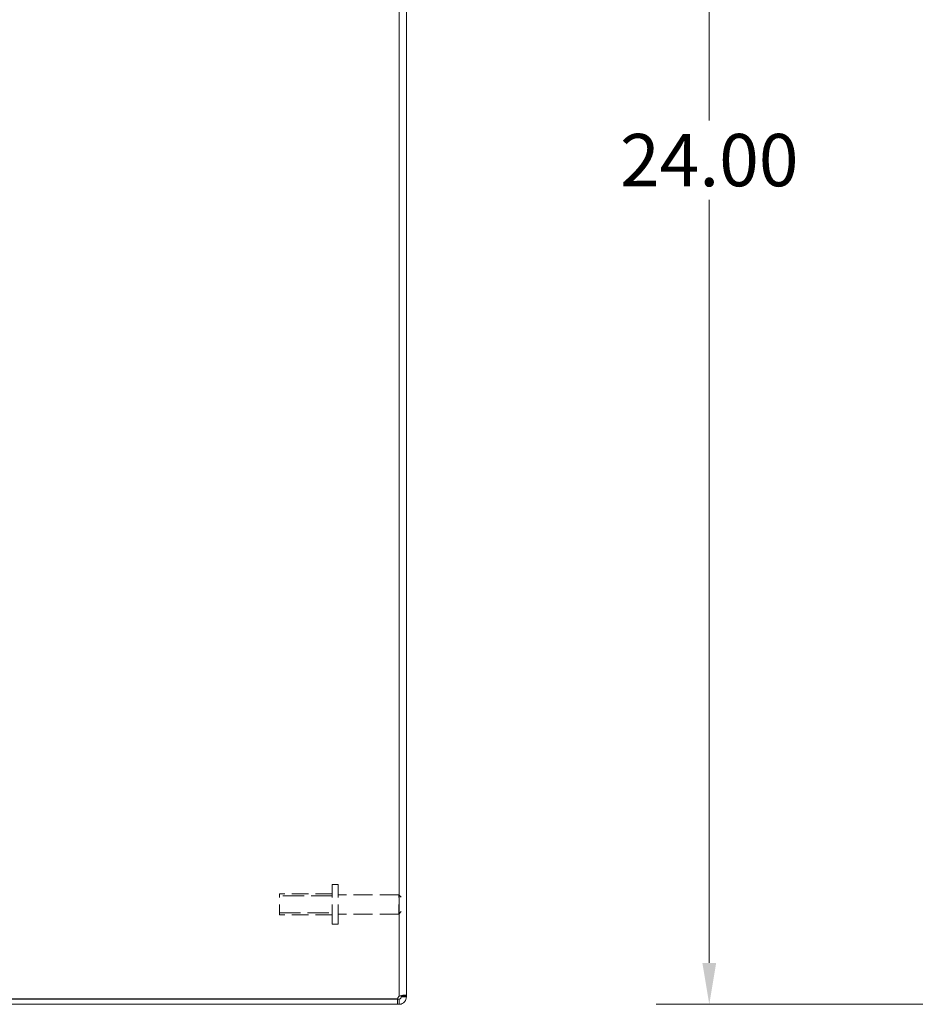
# Model space of a CAD drawing. Units: inches. Extents: x 2 to 135, y 1 to 87.
# Drawn here: x 69 to 82, y 34 to 48 of the extents above; entities that cross this region are included whole.
import ezdxf

# ---------------------------------------------------------------- set-up
doc = ezdxf.new("R2010")
doc.units = ezdxf.units.IN
doc.header["$LTSCALE"] = 8
doc.header["$MEASUREMENT"] = 0
doc.linetypes.add('DASHED', pattern=[0.2067, 0.1654, -0.0413])
for name, color, linetype, lineweight in [('Dimension (ANSI)', 7, 'Continuous', 13), ('Hidden (ANSI)', 7, 'DASHED', 15), ('Hidden Narrow (ANSI)', 7, 'DASHED', 9), ('Visible (ANSI)', 7, 'Continuous', 13), ('Visible Narrow (ANSI)', 7, 'Continuous', 18)]:
    doc.layers.add(name, color=color, linetype=linetype, lineweight=lineweight)
doc.styles.add('Note Text (ANSI)', font='RomanS.shx')
doc.dimstyles.new('Default (ANSI)', dxfattribs={"dimscale": 8, "dimtxt": 0.093, "dimasz": 0.0735, "dimexe": 0.0945, "dimexo": 0.048, "dimgap": 0.024, "dimtad": 0, "dimtih": 1, "dimtoh": 1, "dimrnd": 1e-08, "dimzin": 0, "dimdsep": 46, "dimtxsty": 'Note Text (ANSI)', "dimcen": 0.09, "dimdle": 0.2955, "dimclrd": 256, "dimclre": 256, "dimclrt": 256, "dimadec": 0, "dimazin": 0, "dimtfac": 1.290323, "dimtofl": 0, "dimtmove": 0, "dimatfit": 3, "dimfxl": 1, "dimtolj": 1, "dimtzin": 4, "dimlwd": -1, "dimlwe": -1, "dimarcsym": 0})

# ---------------------------------------------------------------- blocks, each defined once
blk = doc.blocks.new('*D23')
at = {"layer": 'Defpoints', "color": 0, "transparency": 16777216}
for p in [(83.122, 57.93), (78.866, 33.93), (83.122, 33.93)]:
    blk.add_point(p, dxfattribs=at)
at = {"layer": 'Dimension (ANSI)', "transparency": 16777216}
for p, q in [((82.738, 57.93), (78.11, 57.93)), ((78.866, 57.342), (78.866, 46.494)), ((78.866, 34.518), (78.866, 45.366)), ((82.738, 33.93), (78.11, 33.93))]:
    blk.add_line(p, q, dxfattribs=at)
for points in [[(78.768, 57.342), (78.964, 57.342), (78.866, 57.93)], [(78.768, 34.518), (78.964, 34.518), (78.866, 33.93)]]:
    blk.add_solid(points, dxfattribs=at)
at = {"layer": 'Dimension (ANSI)', "transparency": 16777216, "insert": (78.866, 45.93), "char_height": 0.744, "attachment_point": 5, "style": 'Note Text (ANSI)'}
blk.add_mtext('\\A1;24.00', dxfattribs=at)

msp = doc.modelspace()

# ---------------------------------------------------------------- linework, layer by layer
at = {"layer": 'Hidden (ANSI)', "ltscale": 0.210454}
for p, q in [((73.509, 35.068), (73.509, 35.631)), ((73.594, 35.068), (73.594, 35.631))]:
    msp.add_line(p, q, dxfattribs=at)
at = {"layer": 'Hidden (ANSI)', "ltscale": 0.020137}
for p, q in [((73.594, 35.631), (73.509, 35.631)), ((73.594, 35.068), (73.509, 35.068))]:
    msp.add_line(p, q, dxfattribs=at)
at = {"layer": 'Hidden (ANSI)', "ltscale": 0.112096}
msp.add_line((72.759, 35.2), (72.759, 35.5), dxfattribs=at)
at = {"layer": 'Hidden (ANSI)', "ltscale": 0.178465}
for p, q in [((73.509, 35.5), (72.759, 35.5)), ((73.509, 35.2), (72.759, 35.2))]:
    msp.add_line(p, q, dxfattribs=at)
at = {"layer": 'Hidden (ANSI)', "ltscale": 0.204655}
for p, q in [((74.454, 35.487), (73.594, 35.487)), ((74.454, 35.212), (73.594, 35.212))]:
    msp.add_line(p, q, dxfattribs=at)
at = {"layer": 'Hidden (ANSI)', "ltscale": 0.102746}
msp.add_line((74.454, 35.212), (74.454, 35.487), dxfattribs=at)
at = {"layer": 'Hidden (ANSI)', "ltscale": 0.011685}
for p, q in [((74.489, 35.452), (74.454, 35.487)), ((74.489, 35.247), (74.454, 35.212))]:
    msp.add_line(p, q, dxfattribs=at)
at = {"layer": 'Hidden Narrow (ANSI)', "ltscale": 0.226778}
for p, q in [((73.509, 35.471), (72.759, 35.471)), ((72.759, 35.229), (73.509, 35.229))]:
    msp.add_line(p, q, dxfattribs=at)
at = {"layer": 'Visible (ANSI)'}
for p, q in [((74.563, 57.815), (74.563, 34.045)), ((74.436, 34.01), (62.669, 34.01)), ((74.489, 34.045), (74.563, 34.045)), ((74.489, 34.035), (74.489, 34.045)), ((74.489, 34.035), (74.563, 34.035)), ((74.563, 34.045), (74.563, 34.035)), ((74.438, 34.004), (62.669, 34.004)), ((62.669, 33.93), (74.438, 33.93)), ((74.438, 33.93), (74.438, 34.004)), ((74.438, 34.004), (74.458, 34.004)), ((74.458, 33.93), (74.438, 33.93)), ((74.458, 33.98), (74.458, 34.004)), ((74.458, 33.93), (74.458, 33.98))]:
    msp.add_line(p, q, dxfattribs=at)
msp.add_arc((74.501, 33.992), 0.068, 129.3785, 164.7449, dxfattribs=at)
for points, knots in [([(74.458, 34.045), (74.479, 34.054), (74.507, 34.059), (74.528, 34.06), (74.549, 34.061), (74.561, 34.057), (74.563, 34.048), (74.563, 34.047), (74.563, 34.046), (74.563, 34.045)], [0.883512, 0.883512, 0.883512, 0.883512, 1.522231, 1.522231, 1.522231, 2.161333, 2.161333, 2.161333, 2.25808, 2.25808, 2.25808, 2.25808]), ([(74.458, 34.004), (74.466, 34.004), (74.478, 34.009), (74.484, 34.018), (74.488, 34.023), (74.489, 34.03), (74.489, 34.035)], [2.454309, 2.454309, 2.454309, 2.454309, 3.304673, 3.304673, 3.304673, 3.828877, 3.828877, 3.828877, 3.828877]), ([(74.563, 34.035), (74.563, 34.014), (74.555, 33.986), (74.537, 33.965), (74.518, 33.945), (74.491, 33.933), (74.468, 33.93), (74.465, 33.93), (74.461, 33.93), (74.458, 33.93)], [2.454309, 2.454309, 2.454309, 2.454309, 3.093027, 3.093027, 3.093027, 3.732129, 3.732129, 3.732129, 3.828877, 3.828877, 3.828877, 3.828877])]:
    msp.add_open_spline(points, degree=3, knots=knots, dxfattribs=at)
msp.add_open_spline([(74.489, 34.045), (74.489, 34.048), (74.489, 34.052), (74.488, 34.054)], degree=3, dxfattribs=at)
at = {"layer": 'Visible Narrow (ANSI)'}
msp.add_line((74.458, 34.045), (74.458, 57.815), dxfattribs=at)

# ---------------------------------------------------------------- dimensions: what is measured, and where the dimension line sits
at = {"layer": 'Dimension (ANSI)'}
dim = msp.add_linear_dim(base=(78.866, 33.93), p1=(83.122, 57.93), p2=(83.122, 33.93), angle=90, dimstyle='Default (ANSI)', override={"dimgap": 0.024, "dimdec": 2, "dimtol": 0, "dimlim": 0, "dimtp": 0, "dimtm": 0, "dimtdec": 2, "dimatfit": 1}, dxfattribs=at)
dim.commit()
dim.dimension.update_dxf_attribs({"geometry": '*D23', "text_midpoint": (78.866, 45.93), "dimtype": 160})

doc.saveas('drawing.dxf')
